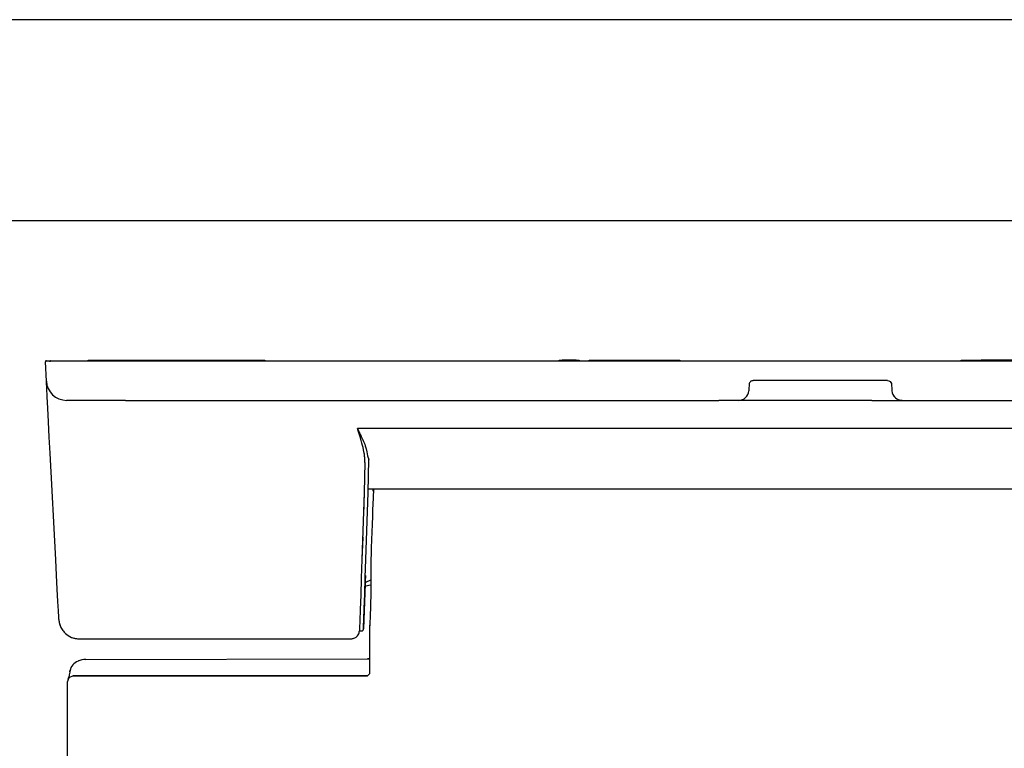
# Model space of a CAD drawing. Extents: x 0 to 4200, y 0 to 2970.
# Drawn here: x 2073 to 2563, y 2608 to 2970 of the extents above; entities that cross this region are included whole.
import ezdxf

# ---------------------------------------------------------------- set-up
doc = ezdxf.new("R2010")
doc.units = 0
doc.header["$LTSCALE"] = 0.3
doc.layers.get('DEFPOINTS').update_dxf_attribs({"linetype": 'CONTINUOUS'})
doc.layers.add('MODEL', color=7, linetype='CONTINUOUS')
doc.layers.add('TITLE', color=7, linetype='CONTINUOUS')

msp = doc.modelspace()

# ---------------------------------------------------------------- linework, layer by layer
at = {"layer": 'DEFPOINTS', "ltscale": 20}
msp.add_lwpolyline([(0, 0), (4200, 0), (4200, 2970), (0, 2970)], close=True, dxfattribs=at)
at = {"layer": 'MODEL', "ltscale": 10}
for p, q in [((2086.02, 2790.26), (2085.53, 2799.76)), ((2086.03, 2800.29), (2086.77, 2800.29)), ((2086.77, 2800.29), (2088.84, 2800.29)), ((2087.77, 2799.9), (2087.76, 2799.83)), ((2087.76, 2799.83), (2087.76, 2799.76)), ((2087.8, 2799.98), (2087.77, 2799.9)), ((2087.84, 2800.05), (2087.8, 2799.98)), ((2087.89, 2800.12), (2087.84, 2800.05)), ((2087.95, 2800.18), (2087.89, 2800.12)), ((2088.02, 2800.23), (2087.95, 2800.18)), ((2088.1, 2800.27), (2088.02, 2800.23)), ((2088.18, 2800.29), (2088.1, 2800.27)), ((2088.27, 2800.29), (2088.18, 2800.29)), ((2088.84, 2800.29), (2091.95, 2800.29)), ((2091.95, 2800.29), (2095.62, 2800.29)), ((2095.62, 2800.29), (2846.93, 2800.29)), ((2106.78, 2800.59), (2108.12, 2800.59)), ((2106.78, 2800.29), (2106.78, 2800.59)), ((2108.12, 2800.59), (2111.78, 2800.59)), ((2111.78, 2800.59), (2116.78, 2800.59)), ((2116.78, 2800.59), (2141.78, 2800.59)), ((2141.78, 2800.59), (2146.78, 2800.59)), ((2146.78, 2800.59), (2150.44, 2800.59)), ((2150.44, 2800.59), (2151.78, 2800.59)), ((2151.78, 2800.59), (2155.31, 2800.59)), ((2151.78, 2800.59), (2151.78, 2800.29)), ((2155.31, 2800.59), (2159.78, 2800.59)), ((2159.78, 2800.59), (2184.78, 2800.59)), ((2184.78, 2800.59), (2189.78, 2800.59)), ((2189.78, 2800.59), (2193.44, 2800.59)), ((2193.44, 2800.59), (2194.78, 2800.59)), ((2194.78, 2800.59), (2194.78, 2800.29)), ((2341.28, 2800.59), (2341.72, 2800.59)), ((2341.28, 2800.29), (2341.28, 2800.59)), ((2341.72, 2800.59), (2342.78, 2800.59)), ((2349.78, 2800.59), (2342.78, 2800.59)), ((2349.78, 2800.59), (2350.84, 2800.59)), ((2350.84, 2800.59), (2351.28, 2800.59)), ((2351.28, 2800.59), (2351.28, 2800.29)), ((2356.28, 2800.59), (2357.62, 2800.59)), ((2356.28, 2800.29), (2356.28, 2800.59)), ((2357.62, 2800.59), (2361.28, 2800.59)), ((2361.28, 2800.59), (2366.28, 2800.59)), ((2366.28, 2800.59), (2391.28, 2800.59)), ((2391.28, 2800.59), (2396.28, 2800.59)), ((2396.28, 2800.59), (2399.94, 2800.59)), ((2399.94, 2800.59), (2401.28, 2800.59)), ((2401.28, 2800.59), (2401.28, 2800.29)), ((2541.28, 2800.59), (2542.62, 2800.59)), ((2541.28, 2800.29), (2541.28, 2800.59)), ((2542.62, 2800.59), (2546.28, 2800.59)), ((2546.28, 2800.59), (2551.28, 2800.59)), ((2576.28, 2800.59), (2551.28, 2800.59)), ((2086.07, 2789.37), (2086.02, 2790.26)), ((2086.21, 2786.75), (2086.07, 2789.37)), ((2435.79, 2788.57), (2435.68, 2786.32)), ((2435.8, 2788.68), (2435.79, 2788.57)), ((2435.82, 2788.8), (2435.8, 2788.68)), ((2435.83, 2788.86), (2435.82, 2788.8)), ((2435.84, 2788.92), (2435.83, 2788.86)), ((2435.86, 2788.99), (2435.84, 2788.92)), ((2435.88, 2789.05), (2435.86, 2788.99)), ((2435.99, 2789.32), (2435.88, 2789.05)), ((2436.13, 2789.58), (2435.99, 2789.32)), ((2436.29, 2789.8), (2436.13, 2789.58)), ((2436.49, 2789.99), (2436.29, 2789.8)), ((2436.69, 2790.15), (2436.49, 2789.99)), ((2436.91, 2790.28), (2436.69, 2790.15)), ((2437.14, 2790.37), (2436.91, 2790.28)), ((2437.37, 2790.44), (2437.14, 2790.37)), ((2437.59, 2790.47), (2437.37, 2790.44)), ((2437.81, 2790.49), (2437.59, 2790.47)), ((2504.74, 2790.49), (2437.81, 2790.49)), ((2504.74, 2790.49), (2505.38, 2790.39)), ((2505.38, 2790.39), (2505.95, 2790.09)), ((2505.95, 2790.09), (2506.39, 2789.63)), ((2506.39, 2789.63), (2506.68, 2789.05)), ((2506.68, 2789.05), (2506.69, 2789.02)), ((2506.69, 2789.02), (2506.7, 2788.98)), ((2506.7, 2788.98), (2506.72, 2788.89)), ((2506.72, 2788.89), (2506.74, 2788.8)), ((2506.74, 2788.8), (2506.75, 2788.68)), ((2506.75, 2788.68), (2506.76, 2788.57)), ((2506.76, 2788.57), (2506.88, 2786.32)), ((2086.43, 2782.51), (2086.21, 2786.75)), ((2435.68, 2786.32), (2435.63, 2785.47)), ((2506.88, 2786.32), (2506.92, 2785.47)), ((2507.35, 2783.69), (2507.71, 2783.03)), ((2086.73, 2776.86), (2086.43, 2782.51)), ((2125.35, 2780.68), (2096.12, 2780.68)), ((2125.35, 2780.68), (2125.4, 2780.68)), ((2125.4, 2780.68), (2125.45, 2780.68)), ((2125.45, 2780.68), (2125.88, 2780.68)), ((2125.88, 2780.68), (2126.32, 2780.68)), ((2126.32, 2780.68), (2126.6, 2780.69)), ((2126.6, 2780.69), (2126.88, 2780.69)), ((2126.88, 2780.69), (2126.97, 2780.69)), ((2126.97, 2780.69), (2127.07, 2780.69)), ((2127.07, 2780.69), (2127.18, 2780.69)), ((2127.18, 2780.69), (2127.3, 2780.69)), ((2127.3, 2780.69), (2127.37, 2780.69)), ((2127.37, 2780.69), (2127.44, 2780.69)), ((2127.44, 2780.69), (2127.5, 2780.69)), ((2127.5, 2780.69), (2127.56, 2780.69)), ((2127.56, 2780.69), (2420.73, 2780.69)), ((2421.85, 2780.69), (2420.73, 2780.69)), ((2422.94, 2780.68), (2421.85, 2780.69)), ((2430.58, 2780.68), (2422.94, 2780.68)), ((2431.74, 2780.68), (2430.58, 2780.68)), ((2435.02, 2780.68), (2431.74, 2780.68)), ((2439.93, 2780.68), (2435.02, 2780.68)), ((2445.73, 2780.68), (2439.93, 2780.68)), ((2496.83, 2780.68), (2445.73, 2780.68)), ((2496.83, 2780.68), (2502.63, 2780.68)), ((2502.63, 2780.68), (2507.54, 2780.68)), ((2507.54, 2780.68), (2510.82, 2780.68)), ((2507.71, 2783.03), (2508.14, 2782.44)), ((2508.14, 2782.44), (2508.68, 2781.92)), ((2508.68, 2781.92), (2509.28, 2781.48)), ((2509.28, 2781.48), (2509.93, 2781.15)), ((2509.93, 2781.15), (2510.62, 2780.93)), ((2510.62, 2780.93), (2511.28, 2780.81)), ((2510.82, 2780.68), (2511.97, 2780.68)), ((2511.28, 2780.81), (2511.97, 2780.79)), ((2511.97, 2780.68), (2519.61, 2780.68)), ((2519.61, 2780.68), (2519.97, 2780.68)), ((2519.97, 2780.68), (2520.33, 2780.68)), ((2520.33, 2780.68), (2520.7, 2780.69)), ((2520.7, 2780.69), (2521.07, 2780.69)), ((2521.07, 2780.69), (2521.45, 2780.69)), ((2521.45, 2780.69), (2521.83, 2780.69)), ((2521.83, 2780.69), (2764.45, 2780.69)), ((2087.08, 2770.07), (2086.73, 2776.86)), ((2087.48, 2762.44), (2087.08, 2770.07)), ((2701.75, 2766.69), (2240.81, 2766.69)), ((2241.18, 2765.59), (2240.81, 2766.69)), ((2240.81, 2766.69), (2240.99, 2766.34)), ((2240.99, 2766.34), (2241.17, 2765.99)), ((2241.17, 2765.99), (2241.35, 2765.62)), ((2241.56, 2764.48), (2241.18, 2765.59)), ((2241.35, 2765.62), (2241.52, 2765.28)), ((2241.52, 2765.28), (2241.62, 2765.1)), ((2242.18, 2762.6), (2241.56, 2764.48)), ((2241.62, 2765.1), (2241.72, 2764.89)), ((2241.72, 2764.89), (2241.81, 2764.71)), ((2241.81, 2764.71), (2241.9, 2764.53)), ((2241.9, 2764.53), (2242.08, 2764.19)), ((2242.08, 2764.19), (2242.23, 2763.87)), ((2087.91, 2754.34), (2087.48, 2762.44)), ((2242.77, 2760.7), (2242.18, 2762.6)), ((2242.23, 2763.87), (2242.32, 2763.69)), ((2242.32, 2763.69), (2242.42, 2763.49)), ((2242.42, 2763.49), (2242.51, 2763.31)), ((2242.51, 2763.31), (2242.59, 2763.13)), ((2242.59, 2763.13), (2242.76, 2762.78)), ((2242.76, 2762.78), (2242.92, 2762.44)), ((2243.12, 2759.47), (2242.77, 2760.7)), ((2242.92, 2762.44), (2243.09, 2762.08)), ((2243.09, 2762.08), (2243.26, 2761.71)), ((2243.44, 2758.22), (2243.12, 2759.47)), ((2243.26, 2761.71), (2243.42, 2761.35)), ((2243.42, 2761.35), (2243.58, 2761.01)), ((2243.58, 2761.01), (2243.89, 2760.29)), ((2243.89, 2760.29), (2244.18, 2759.56)), ((2244.18, 2759.56), (2244.46, 2758.83)), ((2090.68, 2701.38), (2087.91, 2754.34)), ((2243.7, 2757.17), (2243.44, 2758.22)), ((2243.92, 2756.11), (2243.7, 2757.17)), ((2244.08, 2755.25), (2243.92, 2756.11)), ((2244.22, 2754.39), (2244.08, 2755.25)), ((2244.3, 2753.88), (2244.22, 2754.39)), ((2244.46, 2758.83), (2244.73, 2758.09)), ((2244.73, 2758.09), (2245.2, 2756.61)), ((2245.2, 2756.61), (2245.6, 2755.09)), ((2245.6, 2755.09), (2245.93, 2753.06)), ((2244.52, 2749.85), (2244.26, 2734.77)), ((2244.36, 2753.36), (2244.3, 2753.88)), ((2244.42, 2752.77), (2244.36, 2753.36)), ((2244.47, 2752.18), (2244.42, 2752.77)), ((2244.5, 2751.69), (2244.47, 2752.18)), ((2244.51, 2751.2), (2244.5, 2751.69)), ((2244.52, 2750.52), (2244.51, 2751.2)), ((2244.52, 2749.85), (2244.52, 2750.52)), ((2245.93, 2753.06), (2246.55, 2751.25)), ((2246.26, 2734.77), (2246.55, 2751.25)), ((2244.26, 2734.77), (2243.1, 2701.45)), ((2244.26, 2734.77), (2243.87, 2723.66)), ((2245.1, 2701.47), (2246.26, 2734.77)), ((2246.29, 2736.73), (2696.26, 2736.73)), ((2248.78, 2736.8), (2248.61, 2732.04)), ((2248.74, 2735.51), (2248.74, 2736.73)), ((2248.61, 2732.04), (2248.51, 2729.19)), ((2248.4, 2726.07), (2248.28, 2722.74)), ((2248.51, 2729.19), (2248.4, 2726.07)), ((2243.74, 2719.96), (2243.61, 2716.26)), ((2248.28, 2722.74), (2248.16, 2719.23)), ((2248.02, 2715.21), (2247.88, 2711.32)), ((2248.15, 2719.01), (2248.02, 2715.21)), ((2248.16, 2719.12), (2248.15, 2719.01)), ((2248.16, 2719.23), (2248.16, 2719.12)), ((2243.48, 2712.56), (2243.1, 2701.45)), ((2247.88, 2711.32), (2247.75, 2707.38)), ((2247.75, 2707.38), (2247.61, 2703.38)), ((2091.08, 2693.75), (2090.68, 2701.38)), ((2243.1, 2701.45), (2242.78, 2692.32)), ((2244.78, 2692.5), (2245.1, 2701.47)), ((2247.58, 2701.68), (2247.54, 2693.01)), ((2247.61, 2703.38), (2247.58, 2702.53)), ((2247.58, 2702.53), (2247.58, 2701.68)), ((2091.45, 2686.7), (2091.08, 2693.75)), ((2242.78, 2692.32), (2242.48, 2683.87)), ((2244.49, 2684.22), (2244.78, 2692.5)), ((2244.72, 2690.58), (2244.67, 2689.4)), ((2244.82, 2693.59), (2244.72, 2690.58)), ((2245.43, 2690.4), (2245.73, 2690.56)), ((2245.68, 2690.56), (2246.9, 2691.16)), ((2246.9, 2691.16), (2247.55, 2691.43)), ((2247.54, 2693.01), (2247.47, 2685.06)), ((2091.77, 2680.64), (2091.45, 2686.7)), ((2244.67, 2689.4), (2243.89, 2666.97)), ((2244.6, 2688.28), (2245.16, 2688.42)), ((2244.69, 2689.55), (2244.7, 2689.67)), ((2244.7, 2689.67), (2244.78, 2689.82)), ((2244.78, 2689.82), (2244.93, 2690.02)), ((2244.93, 2690.02), (2245.19, 2690.25)), ((2245.16, 2688.42), (2245.82, 2688.56)), ((2245.19, 2690.25), (2245.43, 2690.4)), ((2245.82, 2688.56), (2246.56, 2688.71)), ((2246.56, 2688.71), (2247.4, 2688.85)), ((2242.48, 2683.87), (2242.23, 2676.62)), ((2244.25, 2677.14), (2244.49, 2684.22)), ((2247.47, 2685.06), (2247.37, 2678.29)), ((2092.01, 2675.94), (2091.77, 2680.64)), ((2092.17, 2672.9), (2092.01, 2675.94)), ((2242.23, 2676.62), (2242.03, 2671.02)), ((2244.06, 2671.69), (2244.25, 2677.14)), ((2247.37, 2678.29), (2247.25, 2673.1)), ((2092.24, 2671.69), (2092.17, 2672.9)), ((2092.24, 2671.69), (2092.28, 2671.19)), ((2092.28, 2671.19), (2092.34, 2670.68)), ((2242.03, 2671.02), (2241.91, 2667.41)), ((2243.94, 2668.23), (2244.06, 2671.69)), ((2247.25, 2673.1), (2247.1, 2669.8)), ((2092.34, 2670.68), (2092.43, 2670.17)), ((2092.43, 2670.17), (2092.55, 2669.66)), ((2092.55, 2669.66), (2092.7, 2669.15)), ((2092.7, 2669.15), (2092.88, 2668.65)), ((2092.88, 2668.65), (2093.08, 2668.15)), ((2093.08, 2668.15), (2093.31, 2667.66)), ((2093.31, 2667.66), (2093.57, 2667.18)), ((2093.57, 2667.18), (2093.76, 2666.87)), ((2093.57, 2667.18), (2093.85, 2666.72)), ((2093.85, 2666.72), (2094.16, 2666.27)), ((2094.16, 2666.27), (2094.5, 2665.84)), ((2241.91, 2667.41), (2241.86, 2666.01)), ((2243.06, 2666.02), (2243.22, 2666.06)), ((2243.22, 2666.06), (2243.38, 2666.13)), ((2243.38, 2666.13), (2243.52, 2666.22)), ((2243.52, 2666.22), (2243.64, 2666.34)), ((2243.64, 2666.34), (2243.74, 2666.47)), ((2243.74, 2666.47), (2243.82, 2666.62)), ((2243.82, 2666.62), (2243.87, 2666.78)), ((2243.87, 2666.78), (2243.88, 2666.88)), ((2243.88, 2666.88), (2243.89, 2666.97)), ((2243.89, 2666.97), (2243.94, 2668.23)), ((2246.93, 2668.55), (2246.93, 2644.59)), ((2247.1, 2669.8), (2246.95, 2668.57)), ((2246.95, 2668.57), (2246.97, 2668.69)), ((2246.97, 2668.69), (2247.01, 2668.81)), ((2094.5, 2665.84), (2094.85, 2665.42)), ((2094.78, 2665.5), (2094.85, 2665.42)), ((2094.85, 2665.42), (2095.23, 2665.03)), ((2095.23, 2665.03), (2095.62, 2664.66)), ((2095.62, 2664.66), (2096.02, 2664.33)), ((2095.62, 2664.66), (2096.03, 2664.32)), ((2096.03, 2664.32), (2096.45, 2664)), ((2096.45, 2664), (2096.89, 2663.7)), ((2096.89, 2663.7), (2097.33, 2663.43)), ((2097.33, 2663.43), (2097.79, 2663.19)), ((2097.43, 2663.38), (2097.79, 2663.19)), ((2097.79, 2663.19), (2098.25, 2662.97)), ((2098.25, 2662.97), (2098.71, 2662.78)), ((2098.71, 2662.78), (2099.17, 2662.62)), ((2099.17, 2662.62), (2099.64, 2662.48)), ((2099.64, 2662.48), (2100.1, 2662.36)), ((2100.1, 2662.36), (2100.56, 2662.27)), ((2100.56, 2662.27), (2101.01, 2662.2)), ((2101.01, 2662.2), (2101.46, 2662.15)), ((2101.46, 2662.15), (2101.9, 2662.12)), ((2101.9, 2662.12), (2102.33, 2662.11)), ((2102.33, 2662.11), (2237.82, 2662.11)), ((2102.33, 2662.1), (2237.82, 2662.1)), ((2237.82, 2662.11), (2238.13, 2662.13)), ((2238.13, 2662.13), (2238.43, 2662.16)), ((2238.43, 2662.16), (2238.79, 2662.23)), ((2238.79, 2662.23), (2239.13, 2662.33)), ((2239.13, 2662.33), (2239.52, 2662.49)), ((2239.52, 2662.49), (2239.89, 2662.68)), ((2239.89, 2662.68), (2240.27, 2662.94)), ((2240.27, 2662.94), (2240.62, 2663.24)), ((2240.62, 2663.24), (2240.96, 2663.61)), ((2240.96, 2663.61), (2241.25, 2664.02)), ((2241.25, 2664.02), (2241.5, 2664.49)), ((2241.5, 2664.49), (2241.69, 2664.98)), ((2241.69, 2664.98), (2241.79, 2665.49)), ((2241.79, 2665.49), (2241.86, 2666.01)), ((2241.86, 2666), (2242.89, 2666)), ((2241.86, 2666), (2242.89, 2666)), ((2242.89, 2666), (2243.06, 2666.02)), ((2246.93, 2664.79), (2246.92, 2664.78)), ((2246.92, 2664.78), (2246.93, 2664.73)), ((2103.7, 2651.55), (2102.75, 2651.32)), ((2104.65, 2651.71), (2103.7, 2651.55)), ((2105.62, 2651.74), (2104.65, 2651.71)), ((2105.63, 2651.74), (2105.62, 2651.74)), ((2105.64, 2651.74), (2105.63, 2651.74)), ((2105.64, 2651.74), (2245.83, 2652.17)), ((2246.03, 2652.17), (2245.83, 2652.17)), ((2246.44, 2652.17), (2245.83, 2652.17)), ((2245.91, 2652.18), (2246.17, 2652.18)), ((2246.17, 2652.17), (2246.1, 2652.17)), ((2246.17, 2652.18), (2246.44, 2652.18)), ((2246.44, 2652.17), (2246.23, 2652.17)), ((2246.54, 2652.18), (2246.44, 2652.18)), ((2246.44, 2652.17), (2246.61, 2652.18)), ((2246.65, 2652.2), (2246.54, 2652.18)), ((2246.61, 2652.18), (2246.77, 2652.23)), ((2246.93, 2652.31), (2246.65, 2652.2)), ((2246.77, 2652.23), (2246.93, 2652.3)), ((2097.83, 2646.45), (2097.71, 2645.52)), ((2097.72, 2645.67), (2097.84, 2646.48)), ((2097.98, 2647.06), (2097.79, 2646.31)), ((2098.28, 2647.78), (2097.81, 2646.4)), ((2098.28, 2647.78), (2097.98, 2647.06)), ((2098.66, 2648.46), (2098.28, 2647.78)), ((2099.12, 2649.07), (2098.66, 2648.46)), ((2098.98, 2648.88), (2098.66, 2648.46)), ((2099.67, 2649.64), (2099.12, 2649.07)), ((2100.28, 2650.13), (2099.67, 2649.64)), ((2100.28, 2650.13), (2099.84, 2649.77)), ((2101.03, 2650.61), (2100.28, 2650.13)), ((2100.86, 2650.5), (2100.28, 2650.13)), ((2101.84, 2651), (2101.03, 2650.61)), ((2102.75, 2651.32), (2101.84, 2651)), ((2102.75, 2651.32), (2101.98, 2651.05)), ((2097.18, 2642.71), (2096.31, 2640.59)), ((2096.85, 2642.37), (2096.64, 2641.88)), ((2097.05, 2642.85), (2096.85, 2642.37)), ((2097.18, 2643.24), (2097.05, 2642.85)), ((2097.31, 2643.68), (2097.18, 2643.24)), ((2099.3, 2643.59), (2097.18, 2642.71)), ((2097.45, 2644.16), (2097.31, 2643.68)), ((2097.58, 2644.75), (2097.45, 2644.16)), ((2097.71, 2645.52), (2097.58, 2644.75)), ((2097.79, 2646.31), (2097.75, 2645.87)), ((2097.75, 2645.87), (2097.76, 2645.42)), ((2123.74, 2643.59), (2099.3, 2643.59)), ((2099.3, 2643.59), (2245.93, 2643.59)), ((2245.93, 2643.59), (2099.3, 2643.59)), ((2140.03, 2643.59), (2131.89, 2643.59)), ((2197.05, 2643.59), (2148.18, 2643.59)), ((2213.34, 2643.59), (2205.2, 2643.59)), ((2245.93, 2643.59), (2221.49, 2643.59)), ((2246.93, 2644.59), (2245.93, 2643.59)), ((2096.3, 2640.59), (2096.3, 2573.97))]:
    msp.add_line(p, q, dxfattribs=at)
for centre, radius, start, end in [((2086.03, 2799.79), 0.505, 90, 183), ((2096.12, 2790.79), 10.11, 183, 270), ((2430.58, 2785.74), 5.05, 270, 357), ((2511.97, 2785.74), 5.05, 183, 270), ((2102.33, 2672.21), 10.11, 184.6122, 270), ((2247.43, 2668.55), 0.5, 145.3437, 180)]:
    msp.add_arc(centre, radius, start, end, dxfattribs=at)
at = {"layer": 'TITLE', "ltscale": 20}
msp.add_lwpolyline([(250, 100), (4100, 100), (4100, 2870), (250, 2870)], close=True, dxfattribs=at)

doc.saveas('drawing.dxf')
